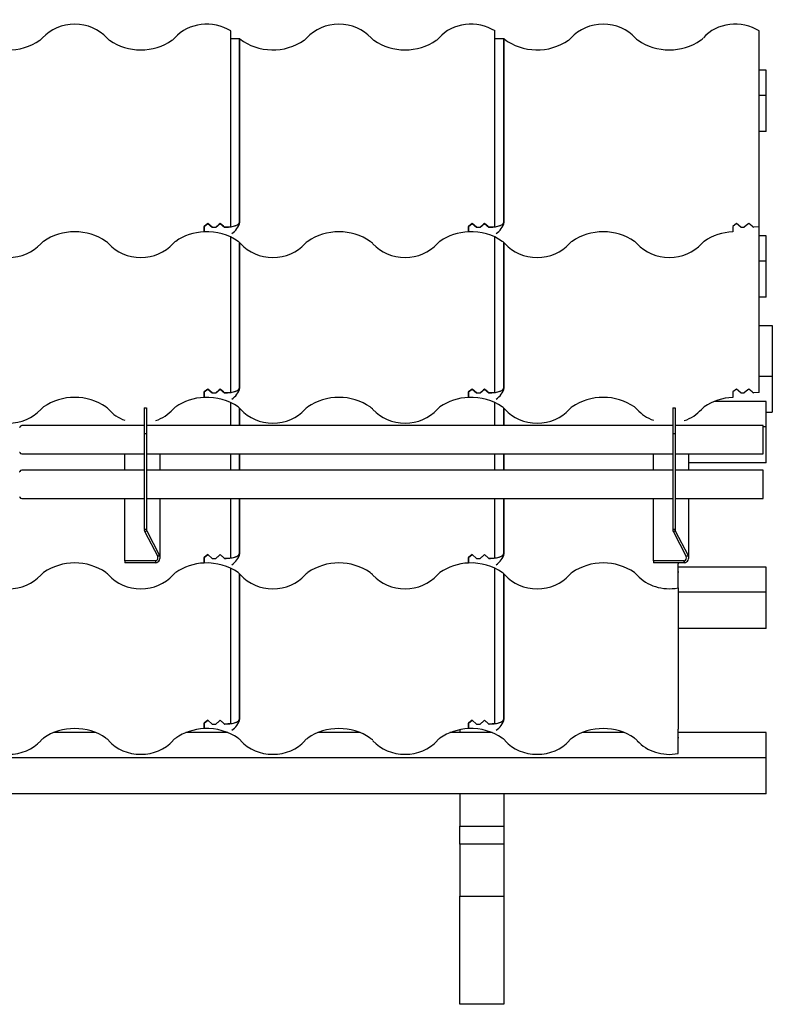
# Model space of a CAD drawing. Units: millimetres. Extents: x -450 to 200, y -29 to 287.
# Drawn here: x -349 to -264, y 144 to 256 of the extents above; entities that cross this region are included whole.
import ezdxf

# ---------------------------------------------------------------- set-up
doc = ezdxf.new("R2010")
doc.units = ezdxf.units.MM
for name, color, linetype in [('302550108_C80102', 7, 'Continuous'), ('Default', 7, 'Continuous'), ('JON_REAKIVI', 7, 'Continuous'), ('LISAROOV_50X100-', 7, 'Continuous'), ('ROOV_50X50', 7, 'Continuous'), ('SARIKAS', 7, 'Continuous'), ('SNOW_TUBE_D32X1_', 7, 'Continuous'), ('TUULUTUSLIIST', 7, 'Continuous')]:
    doc.layers.add(name, color=color, linetype=linetype)

# ---------------------------------------------------------------- blocks, each defined once
blk = doc.blocks.new('SE')
at = {"layer": '302550108_C80102', "color": 7, "linetype": 'Continuous'}
for p, q in [((-335.24, 211.56), (-335.24, 208.66)), ((-335.24, 211.56), (-334.99, 211.56)), ((-334.99, 211.56), (-334.99, 208.66)), ((-275.24, 211.56), (-275.24, 208.66)), ((-275.24, 211.56), (-274.99, 211.56)), ((-274.99, 211.56), (-274.99, 208.66)), ((-335.24, 208.66), (-334.99, 208.66)), ((-335.24, 208.66), (-335.24, 197.74)), ((-334.99, 208.66), (-334.99, 197.74)), ((-275.24, 208.66), (-274.99, 208.66)), ((-275.24, 208.66), (-275.24, 197.74)), ((-274.99, 208.66), (-274.99, 197.74)), ((-337.45, 204.48), (-337.45, 206.34)), ((-333.44, 204.48), (-333.44, 206.34)), ((-277.45, 204.48), (-277.45, 206.34)), ((-273.44, 204.48), (-273.44, 206.34)), ((-337.45, 194.21), (-337.45, 201.28)), ((-333.44, 194.55), (-333.44, 201.28)), ((-277.45, 194.21), (-277.45, 201.28)), ((-273.44, 194.55), (-273.44, 201.28)), ((-334.99, 197.74), (-335.24, 197.74)), ((-274.99, 197.74), (-275.24, 197.74)), ((-334.96, 197.59), (-335.18, 197.49)), ((-335.18, 197.49), (-333.72, 194.7)), ((-334.96, 197.59), (-333.51, 194.81)), ((-274.96, 197.59), (-275.18, 197.49)), ((-275.18, 197.49), (-273.72, 194.7)), ((-274.96, 197.59), (-273.51, 194.81)), ((-333.51, 194.81), (-333.72, 194.7)), ((-273.51, 194.81), (-273.72, 194.7)), ((-333.95, 194.21), (-337.45, 194.21)), ((-337.45, 194.21), (-337.45, 193.99)), ((-333.95, 193.99), (-337.45, 193.99)), ((-333.95, 194.21), (-333.95, 193.99)), ((-333.94, 194.21), (-333.95, 194.21)), ((-333.94, 194), (-333.95, 193.99)), ((-333.94, 194), (-333.94, 194.21)), ((-273.95, 194.21), (-277.45, 194.21)), ((-277.45, 194.21), (-277.45, 193.99)), ((-273.95, 193.99), (-277.45, 193.99)), ((-273.95, 194.21), (-273.95, 193.99)), ((-273.94, 194.21), (-273.95, 194.21)), ((-273.94, 194), (-273.95, 193.99)), ((-273.94, 194), (-273.94, 194.21))]:
    blk.add_line(p, q, dxfattribs=at)
for centre, radius, start, end in [((-334.71, 197.74), 0.531, 180.1134, 209.0797), ((-334.64, 197.74), 0.351, 180.1061, 205.2353), ((-274.71, 197.74), 0.531, 180.1134, 209.0797), ((-274.64, 197.74), 0.351, 180.1061, 205.2353), ((-334, 194.55), 0.559, 276.5022, 27.3834), ((-334.04, 194.55), 0.355, 287.2696, 24.8508), ((-274, 194.55), 0.559, 276.5022, 27.3834), ((-274.04, 194.55), 0.355, 287.2696, 24.8508)]:
    blk.add_arc(centre, radius, start, end, dxfattribs=at)
at = {"layer": 'JON_REAKIVI', "color": 7, "linetype": 'Continuous'}
for p, q in [((-325.43, 233.54), (-325.43, 254.33)), ((-295.43, 233.54), (-295.43, 254.33)), ((-265.43, 233.54), (-265.43, 254.33)), ((-325.43, 253.46), (-324.43, 253.46)), ((-324.43, 232.67), (-324.43, 253.46)), ((-324.39, 232.63), (-324.39, 253.42)), ((-295.43, 253.46), (-294.43, 253.46)), ((-294.43, 232.67), (-294.43, 253.46)), ((-294.39, 232.63), (-294.39, 253.42)), ((-325.43, 232.1), (-325.43, 233.54)), ((-295.43, 232.1), (-295.43, 233.54)), ((-265.43, 232.1), (-265.43, 233.54)), ((-328.03, 232.49), (-328.43, 232.14)), ((-328.43, 232.14), (-328.03, 232.49)), ((-327.53, 232.06), (-328.03, 232.49)), ((-328.03, 232.49), (-327.53, 232.06)), ((-327.13, 232.06), (-326.63, 232.49)), ((-326.74, 232.4), (-327.13, 232.06)), ((-326.63, 232.49), (-326.74, 232.4)), ((-326.25, 232.16), (-326.63, 232.49)), ((-326.63, 232.49), (-326.13, 232.06)), ((-298.03, 232.49), (-298.43, 232.14)), ((-298.43, 232.14), (-298.03, 232.49)), ((-297.53, 232.06), (-298.03, 232.49)), ((-298.03, 232.49), (-297.53, 232.06)), ((-297.13, 232.06), (-296.63, 232.49)), ((-296.74, 232.4), (-297.13, 232.06)), ((-296.63, 232.49), (-296.74, 232.4)), ((-296.25, 232.16), (-296.63, 232.49)), ((-296.63, 232.49), (-296.13, 232.06)), ((-268.03, 232.49), (-268.43, 232.14)), ((-267.53, 232.06), (-268.03, 232.49)), ((-266.74, 232.4), (-267.13, 232.06)), ((-266.63, 232.49), (-266.74, 232.4)), ((-266.25, 232.16), (-266.63, 232.49)), ((-328.43, 232.14), (-328.43, 231.54)), ((-328.43, 231.54), (-328.43, 232.14)), ((-327.53, 232.06), (-327.13, 232.06)), ((-327.53, 232.06), (-327.13, 232.06)), ((-326.13, 232.06), (-326.25, 232.16)), ((-326.13, 232.06), (-326.08, 232.06)), ((-326.13, 232.06), (-326.08, 232.06)), ((-325.43, 232.1), (-326.08, 232.06)), ((-298.43, 232.14), (-298.43, 231.54)), ((-298.43, 231.54), (-298.43, 232.14)), ((-297.53, 232.06), (-297.13, 232.06)), ((-297.53, 232.06), (-297.13, 232.06)), ((-296.13, 232.06), (-296.25, 232.16)), ((-296.13, 232.06), (-296.08, 232.06)), ((-296.13, 232.06), (-296.08, 232.06)), ((-295.43, 232.1), (-296.08, 232.06)), ((-268.43, 232.14), (-268.43, 231.54)), ((-267.53, 232.06), (-267.13, 232.06)), ((-266.13, 232.06), (-266.25, 232.16)), ((-266.13, 232.06), (-266.08, 232.06)), ((-265.43, 232.1), (-266.08, 232.06)), ((-265.43, 214.75), (-265.43, 232.05)), ((-325.43, 214.75), (-325.43, 230.93)), ((-324.43, 213.88), (-324.43, 230.31)), ((-324.39, 213.84), (-324.39, 230.28)), ((-295.43, 214.75), (-295.43, 230.93)), ((-294.43, 213.88), (-294.43, 230.31)), ((-294.39, 213.84), (-294.39, 230.28)), ((-325.43, 213.31), (-325.43, 214.75)), ((-295.43, 213.31), (-295.43, 214.75)), ((-265.43, 213.31), (-265.43, 214.75)), ((-328.03, 213.7), (-328.43, 213.36)), ((-328.43, 213.36), (-328.03, 213.7)), ((-327.53, 213.27), (-328.03, 213.7)), ((-328.03, 213.7), (-327.53, 213.27)), ((-327.13, 213.27), (-326.63, 213.7)), ((-326.74, 213.61), (-327.13, 213.27)), ((-326.63, 213.7), (-326.74, 213.61)), ((-326.25, 213.37), (-326.63, 213.7)), ((-326.63, 213.7), (-326.13, 213.27)), ((-298.03, 213.7), (-298.43, 213.36)), ((-298.43, 213.36), (-298.03, 213.7)), ((-297.53, 213.27), (-298.03, 213.7)), ((-298.03, 213.7), (-297.53, 213.27)), ((-297.13, 213.27), (-296.63, 213.7)), ((-296.74, 213.61), (-297.13, 213.27)), ((-296.63, 213.7), (-296.74, 213.61)), ((-296.25, 213.37), (-296.63, 213.7)), ((-296.63, 213.7), (-296.13, 213.27)), ((-268.03, 213.7), (-268.43, 213.36)), ((-267.53, 213.27), (-268.03, 213.7)), ((-266.74, 213.61), (-267.13, 213.27)), ((-266.63, 213.7), (-266.74, 213.61)), ((-266.25, 213.37), (-266.63, 213.7)), ((-328.43, 213.36), (-328.43, 212.75)), ((-328.43, 212.75), (-328.43, 213.36)), ((-327.53, 213.27), (-327.13, 213.27)), ((-327.53, 213.27), (-327.13, 213.27)), ((-326.13, 213.27), (-326.25, 213.37)), ((-326.13, 213.27), (-326.08, 213.27)), ((-326.13, 213.27), (-326.08, 213.27)), ((-325.43, 213.31), (-326.08, 213.27)), ((-298.43, 213.36), (-298.43, 212.75)), ((-298.43, 212.75), (-298.43, 213.36)), ((-297.53, 213.27), (-297.13, 213.27)), ((-297.53, 213.27), (-297.13, 213.27)), ((-296.13, 213.27), (-296.25, 213.37)), ((-296.13, 213.27), (-296.08, 213.27)), ((-296.13, 213.27), (-296.08, 213.27)), ((-295.43, 213.31), (-296.08, 213.27)), ((-268.43, 213.36), (-268.43, 212.75)), ((-267.53, 213.27), (-267.13, 213.27)), ((-266.13, 213.27), (-266.25, 213.37)), ((-266.13, 213.27), (-266.08, 213.27)), ((-265.43, 213.31), (-266.08, 213.27)), ((-325.43, 209.54), (-325.43, 212.15)), ((-324.43, 209.54), (-324.43, 211.52)), ((-324.39, 209.54), (-324.39, 211.49)), ((-295.43, 209.54), (-295.43, 212.15)), ((-294.43, 209.54), (-294.43, 211.52)), ((-294.39, 209.54), (-294.39, 211.49)), ((-325.43, 204.48), (-325.43, 206.34)), ((-324.43, 204.48), (-324.43, 206.34)), ((-324.39, 204.48), (-324.39, 206.34)), ((-295.43, 204.48), (-295.43, 206.34)), ((-294.43, 204.48), (-294.43, 206.34)), ((-294.39, 204.48), (-294.39, 206.34)), ((-325.43, 195.96), (-325.43, 201.28)), ((-324.43, 195.09), (-324.43, 201.28)), ((-324.39, 195.05), (-324.39, 201.28)), ((-295.43, 195.96), (-295.43, 201.28)), ((-294.43, 195.09), (-294.43, 201.28)), ((-294.39, 195.05), (-294.39, 201.28)), ((-325.43, 194.52), (-325.43, 195.96)), ((-295.43, 194.52), (-295.43, 195.96)), ((-328.43, 194.57), (-328.03, 194.91)), ((-328.03, 194.91), (-328.43, 194.57)), ((-328.43, 193.96), (-328.43, 194.57)), ((-328.43, 194.57), (-328.43, 193.96)), ((-328.03, 194.91), (-327.53, 194.48)), ((-327.53, 194.48), (-328.03, 194.91)), ((-327.53, 194.48), (-327.13, 194.48)), ((-327.53, 194.48), (-327.13, 194.48)), ((-327.13, 194.48), (-326.63, 194.91)), ((-326.74, 194.82), (-327.13, 194.48)), ((-326.63, 194.92), (-326.74, 194.82)), ((-326.25, 194.58), (-326.63, 194.92)), ((-326.63, 194.91), (-326.13, 194.48)), ((-326.13, 194.48), (-326.25, 194.58)), ((-326.13, 194.48), (-326.08, 194.48)), ((-326.13, 194.48), (-326.08, 194.48)), ((-325.43, 194.52), (-326.08, 194.48)), ((-298.43, 194.57), (-298.03, 194.91)), ((-298.03, 194.91), (-298.43, 194.57)), ((-298.43, 193.96), (-298.43, 194.57)), ((-298.43, 194.57), (-298.43, 193.96)), ((-298.03, 194.91), (-297.53, 194.48)), ((-297.53, 194.48), (-298.03, 194.91)), ((-297.53, 194.48), (-297.13, 194.48)), ((-297.53, 194.48), (-297.13, 194.48)), ((-297.13, 194.48), (-296.63, 194.91)), ((-296.74, 194.82), (-297.13, 194.48)), ((-296.63, 194.92), (-296.74, 194.82)), ((-296.25, 194.58), (-296.63, 194.92)), ((-296.63, 194.91), (-296.13, 194.48)), ((-296.13, 194.48), (-296.25, 194.58)), ((-296.13, 194.48), (-296.08, 194.48)), ((-296.13, 194.48), (-296.08, 194.48)), ((-295.43, 194.52), (-296.08, 194.48)), ((-325.43, 177.17), (-325.43, 193.36)), ((-295.43, 177.17), (-295.43, 193.36)), ((-274.65, 193.99), (-274.65, 193.88)), ((-274.65, 192.22), (-274.65, 193.88)), ((-324.43, 176.31), (-324.43, 192.74)), ((-324.39, 176.26), (-324.39, 192.7)), ((-294.43, 176.31), (-294.43, 192.74)), ((-294.39, 176.26), (-294.39, 192.7)), ((-274.65, 191.13), (-274.65, 192.22)), ((-274.65, 191.13), (-274.65, 175.09)), ((-325.43, 175.74), (-325.43, 177.17)), ((-295.43, 175.74), (-295.43, 177.17)), ((-328.43, 175.78), (-328.03, 176.12)), ((-328.03, 176.12), (-328.43, 175.78)), ((-328.43, 175.17), (-328.43, 175.78)), ((-328.43, 175.78), (-328.43, 175.17)), ((-328.03, 176.12), (-327.53, 175.69)), ((-327.53, 175.69), (-328.03, 176.12)), ((-327.53, 175.69), (-327.13, 175.69)), ((-327.53, 175.69), (-327.13, 175.69)), ((-327.13, 175.69), (-326.63, 176.12)), ((-326.74, 176.03), (-327.13, 175.69)), ((-326.63, 176.13), (-326.74, 176.03)), ((-326.25, 175.8), (-326.63, 176.13)), ((-326.63, 176.12), (-326.13, 175.69)), ((-326.13, 175.69), (-326.25, 175.8)), ((-326.13, 175.69), (-326.08, 175.69)), ((-326.13, 175.69), (-326.08, 175.69)), ((-325.43, 175.74), (-326.08, 175.69)), ((-298.03, 176.12), (-298.43, 175.78)), ((-298.43, 175.78), (-298.03, 176.12)), ((-298.43, 175.78), (-298.43, 175.17)), ((-298.43, 175.17), (-298.43, 175.78)), ((-297.53, 175.69), (-298.03, 176.12)), ((-298.03, 176.12), (-297.53, 175.69)), ((-297.53, 175.69), (-297.13, 175.69)), ((-297.53, 175.69), (-297.13, 175.69)), ((-297.13, 175.69), (-296.63, 176.12)), ((-296.74, 176.03), (-297.13, 175.69)), ((-296.63, 176.13), (-296.74, 176.03)), ((-296.25, 175.8), (-296.63, 176.13)), ((-296.63, 176.12), (-296.13, 175.69)), ((-296.13, 175.69), (-296.25, 175.8)), ((-296.13, 175.69), (-296.08, 175.69)), ((-296.13, 175.69), (-296.08, 175.69)), ((-295.43, 175.74), (-296.08, 175.69)), ((-274.65, 173.43), (-274.65, 175.09)), ((-274.65, 172.35), (-274.65, 173.43))]:
    blk.add_line(p, q, dxfattribs=at)
for centre, radius, start, end in [((-326.43, 233.11), 2.1, 302.3975, 346.6904), ((-296.43, 233.11), 2.1, 302.3975, 346.6904), ((-326.43, 214.32), 2.1, 302.3975, 346.6904), ((-296.43, 214.32), 2.1, 302.3975, 346.6904), ((-326.43, 195.53), 2.1, 302.3975, 346.6904), ((-296.43, 195.53), 2.1, 302.3975, 346.6904), ((-275.65, 197.79), 4.96, 281.6944, 282.5384), ((-326.43, 176.75), 2.1, 302.3975, 346.6904), ((-296.43, 176.75), 2.1, 302.3975, 346.6904), ((-275.65, 179), 4.96, 281.6944, 282.5384)]:
    blk.add_arc(centre, radius, start, end, dxfattribs=at)
for centre, major_axis, start_param, end_param in [((-343.14, 251.15), (4.58, 0), 0.652213, 2.48938), ((-328.14, 251.15), (4.58, 0), 0.936552, 2.48938), ((-313.14, 251.15), (4.58, 0), 0.652213, 2.48938), ((-298.14, 251.15), (4.58, 0), 0.936552, 2.48938), ((-283.14, 251.15), (4.58, 0), 0.652213, 2.48938), ((-268.14, 251.15), (4.58, 0), 0.936552, 2.48938), ((-350.64, 256.97), (5.57, 0), 3.97447, 5.400544), ((-348.37, 254.59), (2, 0), 5.400544, 5.630973), ((-337.91, 254.59), (-2, 0), 0.652213, 0.882642), ((-335.64, 256.97), (5.57, 0), 4.024234, 5.400544), ((-333.37, 254.59), (2, 0), 5.400544, 5.630973), ((-328.14, 251.15), (4.58, 0), 0.611758, 0.625154), ((-320.64, 256.97), (5.57, 0), 3.97447, 5.400544), ((-318.37, 254.59), (2, 0), 5.400544, 5.630973), ((-307.91, 254.59), (-2, 0), 0.652213, 0.882642), ((-305.64, 256.97), (5.57, 0), 4.024234, 5.400544), ((-303.37, 254.59), (2, 0), 5.400544, 5.630973), ((-298.14, 251.15), (4.58, 0), 0.611758, 0.625154), ((-290.64, 256.97), (5.57, 0), 3.97447, 5.400544), ((-288.37, 254.59), (2, 0), 5.400544, 5.630973), ((-277.91, 254.59), (-2, 0), 0.652213, 0.882642), ((-275.64, 256.97), (5.57, 0), 4.024234, 5.400544), ((-273.37, 254.59), (2, 0), 5.400544, 5.630973), ((-343.14, 226.75), (5.57, 0), 0.882642, 2.258951), ((-328.14, 226.75), (-5.57, 0), 4.763644, 5.400544), ((-328.14, 226.75), (5.57, 0), 0.882642, 1.622052), ((-313.14, 226.75), (5.57, 0), 0.882642, 2.258951), ((-298.14, 226.75), (-5.57, 0), 4.763644, 5.400544), ((-298.14, 226.75), (5.57, 0), 0.882642, 1.622052), ((-283.14, 226.75), (5.57, 0), 0.882642, 2.258951), ((-268.14, 226.75), (-5.57, 0), 4.763644, 5.400544), ((-350.64, 232.56), (4.58, 0), 3.793805, 5.630973), ((-345.41, 229.12), (-2, 0), 5.400544, 5.630973), ((-340.87, 229.12), (2, 0), 0.652213, 0.882642), ((-335.64, 232.56), (4.58, 0), 3.793805, 5.630973), ((-330.41, 229.12), (-2, 0), 5.400544, 5.630973), ((-325.87, 229.12), (2, 0), 0.652213, 0.882642), ((-320.64, 232.56), (4.58, 0), 3.793805, 5.630973), ((-315.41, 229.12), (-2, 0), 5.400544, 5.630973), ((-310.87, 229.12), (2, 0), 0.652213, 0.882642), ((-305.64, 232.56), (4.58, 0), 3.793805, 5.630973), ((-300.41, 229.12), (-2, 0), 5.400544, 5.630973), ((-295.87, 229.12), (2, 0), 0.652213, 0.882642), ((-290.64, 232.56), (4.58, 0), 3.793805, 5.630973), ((-285.41, 229.12), (-2, 0), 5.400544, 5.630973), ((-280.87, 229.12), (2, 0), 0.652213, 0.882642), ((-275.64, 232.56), (4.58, 0), 3.793805, 5.630973), ((-270.41, 229.12), (-2, 0), 5.400544, 5.630973), ((-343.14, 207.96), (5.57, 0), 0.882642, 2.258951), ((-328.14, 207.96), (-5.57, 0), 4.763644, 5.400544), ((-328.14, 207.96), (5.57, 0), 0.882642, 1.622052), ((-313.14, 207.96), (5.57, 0), 0.882642, 2.258951), ((-298.14, 207.96), (-5.57, 0), 4.763644, 5.400544), ((-298.14, 207.96), (5.57, 0), 0.882642, 1.622052), ((-283.14, 207.96), (5.57, 0), 0.882642, 2.258951), ((-268.14, 207.96), (-5.57, 0), 4.763644, 5.400544), ((-350.64, 213.77), (4.58, 0), 3.793805, 5.630973), ((-345.41, 210.33), (-2, 0), 5.400544, 5.630973), ((-340.87, 210.33), (2, 0), 0.652213, 0.882642), ((-335.64, 213.77), (4.58, 0), 3.793805, 4.307141), ((-335.64, 213.77), (4.58, 0), 5.091201, 5.630973), ((-330.41, 210.33), (-2, 0), 5.400544, 5.630973), ((-325.87, 210.33), (2, 0), 0.652213, 0.882642), ((-320.64, 213.77), (4.58, 0), 3.793805, 5.630973), ((-315.41, 210.33), (-2, 0), 5.400544, 5.630973), ((-310.87, 210.33), (2, 0), 0.652213, 0.882642), ((-305.64, 213.77), (4.58, 0), 3.793805, 5.630973), ((-300.41, 210.33), (-2, 0), 5.400544, 5.630973), ((-295.87, 210.33), (2, 0), 0.652213, 0.882642), ((-290.64, 213.77), (4.58, 0), 3.793805, 5.630973), ((-285.41, 210.33), (-2, 0), 5.400544, 5.630973), ((-280.87, 210.33), (2, 0), 0.652213, 0.882642), ((-275.64, 213.77), (4.58, 0), 3.793805, 4.307141), ((-275.64, 213.77), (4.58, 0), 5.091201, 5.630973), ((-270.41, 210.33), (-2, 0), 5.400544, 5.630973), ((-343.14, 189.17), (5.57, 0), 0.882642, 2.258951), ((-328.14, 189.17), (-5.57, 0), 4.763644, 5.400544), ((-328.14, 189.17), (5.57, 0), 0.882642, 1.622052), ((-313.14, 189.17), (5.57, 0), 0.882642, 2.258951), ((-298.14, 189.17), (-5.57, 0), 4.763644, 5.400544), ((-298.14, 189.17), (5.57, 0), 0.882642, 1.622052), ((-283.14, 189.17), (5.57, 0), 0.882642, 2.258951), ((-350.64, 194.98), (4.58, 0), 3.793805, 5.630973), ((-345.41, 191.55), (-2, 0), 5.400544, 5.630973), ((-340.87, 191.55), (2, 0), 0.652213, 0.882642), ((-335.64, 194.98), (4.58, 0), 3.793805, 5.630973), ((-330.41, 191.55), (-2, 0), 5.400544, 5.630973), ((-325.87, 191.55), (2, 0), 0.652213, 0.882642), ((-320.64, 194.98), (4.58, 0), 3.793805, 5.630973), ((-315.41, 191.55), (-2, 0), 5.400544, 5.630973), ((-310.87, 191.55), (2, 0), 0.652213, 0.882642), ((-305.64, 194.98), (4.58, 0), 3.793805, 5.630973), ((-300.41, 191.55), (-2, 0), 5.400544, 5.630973), ((-295.87, 191.55), (2, 0), 0.652213, 0.882642), ((-290.64, 194.98), (4.58, 0), 3.793805, 5.630973), ((-285.41, 191.55), (-2, 0), 5.400544, 5.630973), ((-280.87, 191.55), (2, 0), 0.652213, 0.882642), ((-275.64, 194.98), (4.58, 0), 3.793805, 4.931134), ((-343.14, 170.38), (5.57, 0), 0.882642, 2.258951), ((-313.14, 170.38), (5.57, 0), 0.882642, 2.258951), ((-283.14, 170.38), (5.57, 0), 0.882642, 2.258951), ((-328.14, 170.38), (-5.57, 0), 4.763644, 5.400544), ((-328.14, 170.38), (5.57, 0), 0.882642, 1.622052), ((-298.14, 170.38), (-5.57, 0), 4.763644, 5.400544), ((-298.14, 170.38), (5.57, 0), 0.882642, 1.622052), ((-350.64, 176.19), (4.58, 0), 3.793805, 5.630973), ((-345.41, 172.76), (-2, 0), 5.400544, 5.630973), ((-340.87, 172.76), (2, 0), 0.652213, 0.882642), ((-335.64, 176.19), (4.58, 0), 3.793805, 5.630973), ((-330.41, 172.76), (-2, 0), 5.400544, 5.630973), ((-325.87, 172.76), (2, 0), 0.652213, 0.882642), ((-320.64, 176.19), (4.58, 0), 3.793805, 5.630973), ((-315.41, 172.76), (-2, 0), 5.400544, 5.630973), ((-310.87, 172.76), (2, 0), 0.652213, 0.882642), ((-305.64, 176.19), (4.58, 0), 3.793805, 5.630973), ((-300.41, 172.76), (-2, 0), 5.400544, 5.630973), ((-295.87, 172.76), (2, 0), 0.652213, 0.882642), ((-290.64, 176.19), (4.58, 0), 3.793805, 5.630973), ((-285.41, 172.76), (-2, 0), 5.400544, 5.630973), ((-280.87, 172.76), (2, 0), 0.652213, 0.882642), ((-275.64, 176.19), (4.58, 0), 3.793805, 4.931134)]:
    blk.add_ellipse(centre, major_axis=major_axis, ratio=0.860427, start_param=start_param, end_param=end_param, dxfattribs=at)
for points in [[(-326.08, 232.06), (-325.89, 232.06), (-325.71, 232.07), (-325.43, 232.1), (-325.34, 232.11), (-325.16, 232.15), (-325.08, 232.17), (-324.96, 232.21), (-324.92, 232.22), (-324.84, 232.25), (-324.8, 232.27), (-324.7, 232.32), (-324.64, 232.35), (-324.56, 232.41), (-324.54, 232.44), (-324.5, 232.48), (-324.48, 232.5), (-324.46, 232.55), (-324.45, 232.57), (-324.43, 232.62), (-324.43, 232.64), (-324.43, 232.67)], [(-296.08, 232.06), (-295.89, 232.06), (-295.71, 232.07), (-295.43, 232.1), (-295.34, 232.11), (-295.16, 232.15), (-295.08, 232.17), (-294.96, 232.21), (-294.92, 232.22), (-294.84, 232.25), (-294.8, 232.27), (-294.7, 232.32), (-294.64, 232.35), (-294.56, 232.41), (-294.54, 232.44), (-294.5, 232.48), (-294.48, 232.5), (-294.46, 232.55), (-294.45, 232.57), (-294.43, 232.62), (-294.43, 232.64), (-294.43, 232.67)], [(-326.08, 213.27), (-325.89, 213.27), (-325.71, 213.28), (-325.43, 213.31), (-325.34, 213.32), (-325.16, 213.36), (-325.08, 213.38), (-324.96, 213.42), (-324.92, 213.43), (-324.84, 213.46), (-324.8, 213.48), (-324.7, 213.53), (-324.64, 213.56), (-324.56, 213.63), (-324.54, 213.65), (-324.5, 213.69), (-324.48, 213.71), (-324.46, 213.76), (-324.45, 213.78), (-324.43, 213.83), (-324.43, 213.86), (-324.43, 213.88)], [(-296.08, 213.27), (-295.89, 213.27), (-295.71, 213.28), (-295.43, 213.31), (-295.34, 213.32), (-295.16, 213.36), (-295.08, 213.38), (-294.96, 213.42), (-294.92, 213.43), (-294.84, 213.46), (-294.8, 213.48), (-294.7, 213.53), (-294.64, 213.56), (-294.56, 213.63), (-294.54, 213.65), (-294.5, 213.69), (-294.48, 213.71), (-294.46, 213.76), (-294.45, 213.78), (-294.43, 213.83), (-294.43, 213.86), (-294.43, 213.88)], [(-326.08, 194.48), (-325.89, 194.48), (-325.71, 194.49), (-325.43, 194.52), (-325.34, 194.54), (-325.16, 194.57), (-325.08, 194.59), (-324.96, 194.63), (-324.92, 194.64), (-324.84, 194.67), (-324.8, 194.69), (-324.7, 194.74), (-324.64, 194.78), (-324.56, 194.84), (-324.54, 194.86), (-324.5, 194.9), (-324.48, 194.93), (-324.46, 194.97), (-324.45, 195), (-324.43, 195.04), (-324.43, 195.07), (-324.43, 195.09)], [(-296.08, 194.48), (-295.89, 194.48), (-295.71, 194.49), (-295.43, 194.52), (-295.34, 194.54), (-295.16, 194.57), (-295.08, 194.59), (-294.96, 194.63), (-294.92, 194.64), (-294.84, 194.67), (-294.8, 194.69), (-294.7, 194.74), (-294.64, 194.78), (-294.56, 194.84), (-294.54, 194.86), (-294.5, 194.9), (-294.48, 194.93), (-294.46, 194.97), (-294.45, 195), (-294.43, 195.04), (-294.43, 195.07), (-294.43, 195.09)], [(-326.08, 175.69), (-325.89, 175.69), (-325.71, 175.7), (-325.43, 175.73), (-325.34, 175.75), (-325.16, 175.78), (-325.08, 175.81), (-324.96, 175.84), (-324.92, 175.86), (-324.84, 175.89), (-324.8, 175.9), (-324.7, 175.95), (-324.64, 175.99), (-324.56, 176.05), (-324.54, 176.07), (-324.5, 176.12), (-324.48, 176.14), (-324.46, 176.19), (-324.45, 176.21), (-324.43, 176.26), (-324.43, 176.28), (-324.43, 176.31)], [(-296.08, 175.69), (-295.89, 175.69), (-295.71, 175.7), (-295.43, 175.73), (-295.34, 175.75), (-295.16, 175.78), (-295.08, 175.81), (-294.96, 175.84), (-294.92, 175.86), (-294.84, 175.89), (-294.8, 175.9), (-294.7, 175.95), (-294.64, 175.99), (-294.56, 176.05), (-294.54, 176.07), (-294.5, 176.12), (-294.48, 176.14), (-294.46, 176.19), (-294.45, 176.21), (-294.43, 176.26), (-294.43, 176.28), (-294.43, 176.31)]]:
    blk.add_open_spline(points, degree=3, knots=[0, 0, 0, 0, 0.25, 0.25, 0.375, 0.375, 0.5, 0.5, 0.5625, 0.5625, 0.625, 0.625, 0.75, 0.75, 0.8125, 0.8125, 0.875, 0.875, 0.9375, 0.9375, 1, 1, 1, 1], dxfattribs=at)
at = {"layer": 'LISAROOV_50X100-', "color": 7, "linetype": 'Continuous'}
for p, q in [((-265.43, 220.89), (-263.95, 220.89)), ((-263.95, 220.89), (-263.95, 215.16)), ((-265.43, 215.16), (-263.95, 215.16)), ((-263.95, 215.16), (-263.95, 211.06)), ((-264.65, 211.06), (-263.95, 211.06))]:
    blk.add_line(p, q, dxfattribs=at)
at = {"layer": 'ROOV_50X50', "color": 7, "linetype": 'Continuous'}
for p, q in [((-264.65, 249.86), (-265.43, 249.86)), ((-264.65, 247), (-264.65, 249.86)), ((-264.65, 247), (-265.43, 247)), ((-264.65, 242.9), (-264.65, 247)), ((-264.65, 242.9), (-265.43, 242.9)), ((-264.65, 231.08), (-265.43, 231.08)), ((-264.65, 228.21), (-264.65, 231.08)), ((-264.65, 228.21), (-265.43, 228.21)), ((-264.65, 224.11), (-264.65, 228.21)), ((-264.65, 224.11), (-265.43, 224.11)), ((-264.65, 212.29), (-270.54, 212.29)), ((-264.65, 209.42), (-264.65, 212.29)), ((-264.65, 209.42), (-264.99, 209.42)), ((-264.65, 205.32), (-264.65, 209.42)), ((-264.65, 205.32), (-273.44, 205.32)), ((-264.65, 193.5), (-274.65, 193.5)), ((-264.65, 190.63), (-264.65, 193.5)), ((-264.65, 190.63), (-274.65, 190.63)), ((-264.65, 186.54), (-264.65, 190.63)), ((-264.65, 186.54), (-274.65, 186.54)), ((-340.75, 174.71), (-345.54, 174.71)), ((-325.75, 174.71), (-330.54, 174.71)), ((-310.75, 174.71), (-315.54, 174.71)), ((-295.75, 174.71), (-300.54, 174.71)), ((-280.75, 174.71), (-285.54, 174.71)), ((-264.65, 174.71), (-274.65, 174.71)), ((-264.65, 171.84), (-264.65, 174.71)), ((-264.65, 171.84), (-449.58, 171.84)), ((-264.65, 167.75), (-264.65, 171.84)), ((-264.65, 167.75), (-449.58, 167.75))]:
    blk.add_line(p, q, dxfattribs=at)
at = {"layer": 'SARIKAS', "color": 7, "linetype": 'Continuous'}
for p, q in [((-299.43, 162.06), (-299.43, 156.17)), ((-294.43, 162.06), (-294.43, 156.17)), ((-299.43, 156.17), (-294.43, 156.17)), ((-299.43, 143.89), (-299.43, 156.17)), ((-294.43, 156.17), (-294.43, 143.89)), ((-294.43, 143.89), (-299.43, 143.89))]:
    blk.add_line(p, q, dxfattribs=at)
at = {"layer": 'SNOW_TUBE_D32X1_', "color": 7, "linetype": 'Continuous'}
for p, q in [((-335.24, 209.54), (-349.14, 209.54)), ((-275.24, 209.54), (-334.99, 209.54)), ((-264.99, 209.54), (-274.99, 209.54)), ((-264.99, 206.34), (-264.99, 209.54)), ((-349.14, 206.34), (-335.24, 206.34)), ((-334.99, 206.34), (-275.24, 206.34)), ((-274.99, 206.34), (-264.99, 206.34)), ((-335.24, 204.48), (-349.14, 204.48)), ((-275.24, 204.48), (-334.99, 204.48)), ((-264.99, 204.48), (-274.99, 204.48)), ((-264.99, 201.28), (-264.99, 204.48)), ((-349.14, 201.28), (-335.24, 201.28)), ((-334.99, 201.28), (-275.24, 201.28)), ((-274.99, 201.28), (-264.99, 201.28))]:
    blk.add_line(p, q, dxfattribs=at)
for centre, radius, start, end in [((-349.51, 209.44), 0.14, 328.7089, 336.2735), ((-349.14, 209.28), 0.262, 90, 156.2735), ((-349.51, 206.44), 0.14, 23.7265, 31.2911), ((-349.14, 206.6), 0.262, 203.7265, 270), ((-349.14, 204.22), 0.262, 90, 156.2735), ((-349.51, 204.38), 0.14, 328.7089, 336.2735), ((-349.51, 201.38), 0.14, 23.7265, 31.2911), ((-349.14, 201.55), 0.262, 203.7265, 270)]:
    blk.add_arc(centre, radius, start, end, dxfattribs=at)
at = {"layer": 'TUULUTUSLIIST', "color": 7, "linetype": 'Continuous'}
for p, q in [((-299.43, 175.05), (-299.43, 174.71)), ((-299.43, 167.75), (-299.43, 164.11)), ((-294.43, 167.75), (-294.43, 164.11)), ((-299.43, 164.11), (-294.43, 164.11)), ((-299.43, 162.06), (-299.43, 164.11)), ((-294.43, 164.11), (-294.43, 162.06)), ((-294.43, 162.06), (-299.43, 162.06))]:
    blk.add_line(p, q, dxfattribs=at)

msp = doc.modelspace()

# ---------------------------------------------------------------- block references
at = {"layer": 'Default'}
msp.add_blockref('SE', (0, 0), dxfattribs=at)

doc.saveas('drawing.dxf')
